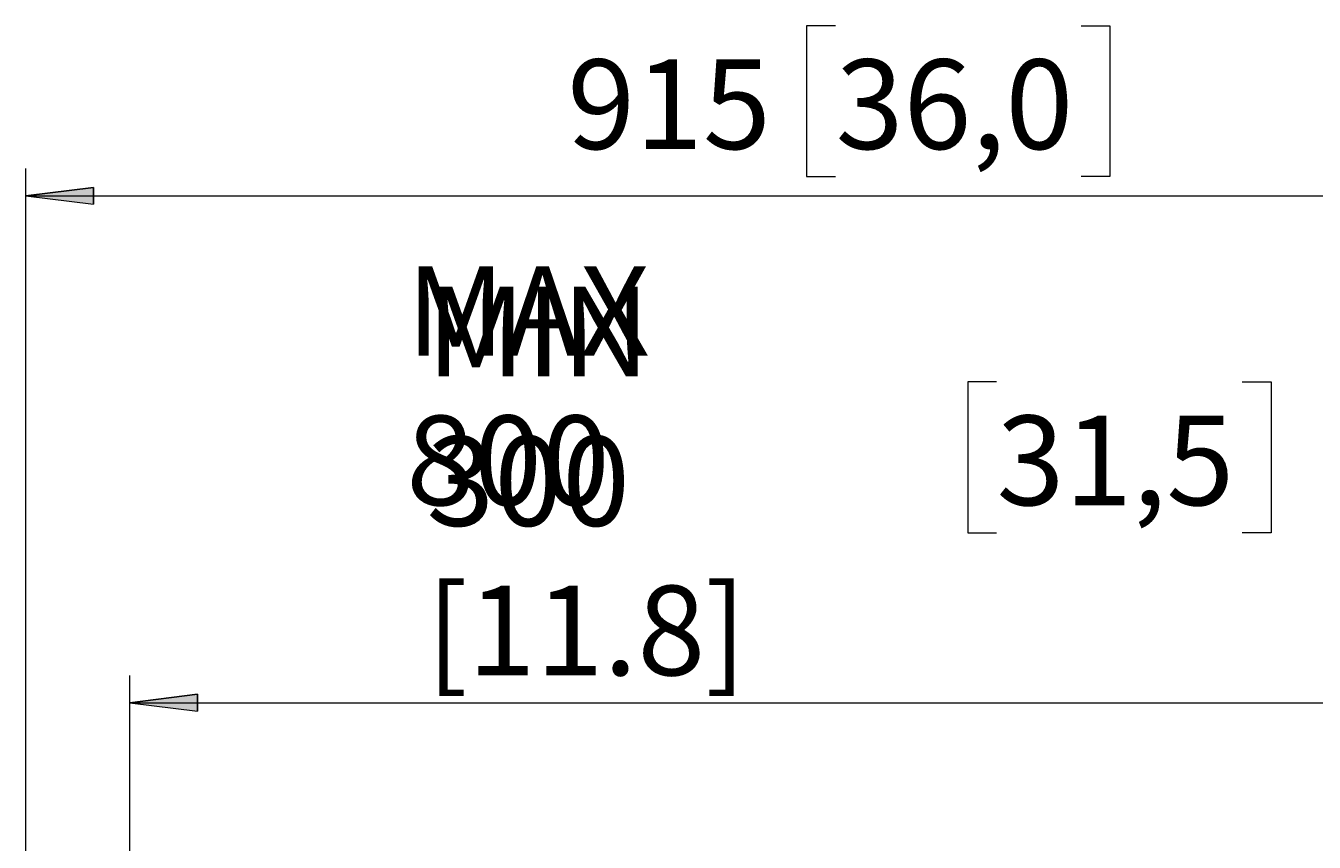
# Model space of a CAD drawing. Extents: x 28 to 569, y -591 to -167.
# Drawn here: x 101 to 236, y -282 to -196 of the extents above; entities that cross this region are included whole.
import ezdxf

# ---------------------------------------------------------------- set-up
doc = ezdxf.new("R2010")
doc.units = 0
doc.header["$MEASUREMENT"] = 0
doc.layers.add('Layer 1', color=7, linetype='Continuous', lineweight=0)

msp = doc.modelspace()

# ---------------------------------------------------------------- hatches: boundary and pattern name
at = {"layer": 'Layer 1', "true_color": 0x010101, "transparency": 33554687}
h = msp.add_hatch(color=18, dxfattribs=at)
h.dxf.hatch_style = 2
edge = h.paths.add_edge_path()
edge.add_spline(control_points=[(101.16, -214.2), (101.16, -214.2), (108.24, -213.32), (108.24, -213.32), (108.24, -213.32), (108.24, -215.07), (108.24, -215.07)], knot_values=[0, 0, 0, 0, 1, 1, 1, 2, 2, 2, 2], degree=3, periodic=0)
edge.add_line((108.24, -215.07), (101.16, -214.2))
edge = h.paths.add_edge_path()
edge.add_spline(control_points=[(274.09, -214.2), (274.09, -214.2), (267, -215.07), (267, -215.07), (267, -215.07), (267, -213.32), (267, -213.32)], knot_values=[0, 0, 0, 0, 1, 1, 1, 2, 2, 2, 2], degree=3, periodic=0)
edge.add_line((267, -213.32), (274.09, -214.2))
edge = h.paths.add_edge_path()
edge.add_spline(control_points=[(390.82, -540.54), (390.82, -540.54), (397.91, -539.66), (397.91, -539.66), (397.91, -539.66), (397.91, -541.42), (397.91, -541.42)], knot_values=[0, 0, 0, 0, 1, 1, 1, 2, 2, 2, 2], degree=3, periodic=0)
edge.add_line((397.91, -541.42), (390.82, -540.54))
edge = h.paths.add_edge_path()
edge.add_spline(control_points=[(540.08, -540.54), (540.08, -540.54), (532.99, -541.42), (532.99, -541.42), (532.99, -541.42), (532.99, -539.66), (532.99, -539.66)], knot_values=[0, 0, 0, 0, 1, 1, 1, 2, 2, 2, 2], degree=3, periodic=0)
edge.add_line((532.99, -539.66), (540.08, -540.54))
h = msp.add_hatch(color=18, dxfattribs=at)
h.dxf.hatch_style = 2
edge = h.paths.add_edge_path()
edge.add_spline(control_points=[(112.03, -267.17), (112.03, -267.17), (119.12, -266.29), (119.12, -266.29), (119.12, -266.29), (119.12, -268.05), (119.12, -268.05)], knot_values=[0, 0, 0, 0, 1, 1, 1, 2, 2, 2, 2], degree=3, periodic=0)
edge.add_line((119.12, -268.05), (112.03, -267.17))
edge = h.paths.add_edge_path()
edge.add_spline(control_points=[(263.21, -267.17), (263.21, -267.17), (256.13, -268.05), (256.13, -268.05), (256.13, -268.05), (256.13, -266.29), (256.13, -266.29)], knot_values=[0, 0, 0, 0, 1, 1, 1, 2, 2, 2, 2], degree=3, periodic=0)
edge.add_line((256.13, -266.29), (263.21, -267.17))
edge = h.paths.add_edge_path()
edge.add_spline(control_points=[(385.71, -574.55), (385.71, -574.55), (392.8, -573.67), (392.8, -573.67), (392.8, -573.67), (392.8, -575.43), (392.8, -575.43)], knot_values=[0, 0, 0, 0, 1, 1, 1, 2, 2, 2, 2], degree=3, periodic=0)
edge.add_line((392.8, -575.43), (385.71, -574.55))
edge = h.paths.add_edge_path()
edge.add_spline(control_points=[(545.19, -574.55), (545.19, -574.55), (538.1, -575.43), (538.1, -575.43), (538.1, -575.43), (538.1, -573.67), (538.1, -573.67)], knot_values=[0, 0, 0, 0, 1, 1, 1, 2, 2, 2, 2], degree=3, periodic=0)
edge.add_line((538.1, -573.67), (545.19, -574.55))

# ---------------------------------------------------------------- linework, layer by layer
at = {"layer": 'Layer 1', "color": 18, "lineweight": 18, "true_color": 0x010101}
for points in [[(185.79, -196.43), (185.79, -196.43), (182.77, -196.43), (182.77, -196.43)], [(182.77, -196.43), (182.77, -196.43), (182.77, -212.18), (182.77, -212.18)], [(211.45, -196.43), (211.45, -196.43), (214.47, -196.43), (214.47, -196.43)], [(214.47, -196.43), (214.47, -196.43), (214.47, -212.18), (214.47, -212.18)], [(101.16, -324.92), (101.16, -324.92), (101.16, -211.36), (101.16, -211.36)], [(182.77, -212.18), (182.77, -212.18), (185.79, -212.18), (185.79, -212.18)], [(214.47, -212.18), (214.47, -212.18), (211.45, -212.18), (211.45, -212.18)], [(101.16, -214.19), (101.16, -214.19), (274.09, -214.19), (274.09, -214.19)], [(202.62, -233.65), (202.62, -233.65), (199.6, -233.65), (199.6, -233.65)], [(199.6, -233.65), (199.6, -233.65), (199.6, -249.4), (199.6, -249.4)], [(228.28, -233.65), (228.28, -233.65), (231.3, -233.65), (231.3, -233.65)], [(231.3, -233.65), (231.3, -233.65), (231.3, -249.4), (231.3, -249.4)], [(199.6, -249.4), (199.6, -249.4), (202.62, -249.4), (202.62, -249.4)], [(231.3, -249.4), (231.3, -249.4), (228.28, -249.4), (228.28, -249.4)], [(112.03, -340.09), (112.03, -340.09), (112.03, -264.33), (112.03, -264.33)], [(112.03, -267.17), (112.03, -267.17), (263.22, -267.17), (263.22, -267.17)]]:
    msp.add_open_spline(points, degree=3, dxfattribs=at)
for points in [[(101.16, -214.2), (101.16, -214.2), (108.24, -213.32), (108.24, -213.32), (108.24, -213.32), (108.24, -215.07), (108.24, -215.07), (108.24, -215.07), (101.16, -214.2), (101.16, -214.2)], [(112.03, -267.17), (112.03, -267.17), (119.12, -266.29), (119.12, -266.29), (119.12, -266.29), (119.12, -268.05), (119.12, -268.05), (119.12, -268.05), (112.03, -267.17), (112.03, -267.17)]]:
    msp.add_open_spline(points, degree=3, knots=[0, 0, 0, 0, 1, 1, 1, 2, 2, 2, 3, 3, 3, 3], dxfattribs=at)
at = {"layer": 'Layer 1'}
for points in [[(101.16, -214.2), (101.16, -214.2), (108.24, -213.32), (108.24, -213.32), (108.24, -213.32), (108.24, -215.07), (108.24, -215.07)], [(112.03, -267.17), (112.03, -267.17), (119.12, -266.29), (119.12, -266.29), (119.12, -266.29), (119.12, -268.05), (119.12, -268.05)]]:
    msp.add_open_spline(points, degree=3, knots=[0, 0, 0, 0, 1, 1, 1, 2, 2, 2, 2], dxfattribs=at)

# ---------------------------------------------------------------- texts
at = {"layer": 'Layer 1', "char_height": 0.2, "attachment_point": 7}
for s, insert in [('\\C18;\\c65793;\\FCentury Gothic|b0|i0|c1;\\H9.365636;\\W1.000301;915', (157.75, -209.31)), ('\\C18;\\c65793;\\FCentury Gothic|b0|i0|c1;\\H9.365636;\\W1.000301;36,0', (185.8, -209.31)), ('\\C18;\\c65793;\\FCentury Gothic|b0|i0|c1;\\H9.365636;\\W1.000069;MAX 800', (140.92, -246.53)), ('\\C18;\\c65793;\\FCentury Gothic|b0|i0|c1;\\H9.365636;\\W1.000105;MIN 300 [11.8]', (143.03, -264.3)), ('\\C18;\\c65793;\\FCentury Gothic|b0|i0|c1;\\H9.365636;\\W1.000301;31,5', (202.62, -246.53))]:
    msp.add_mtext(s, dxfattribs=dict(at, insert=insert))

doc.saveas('drawing.dxf')
